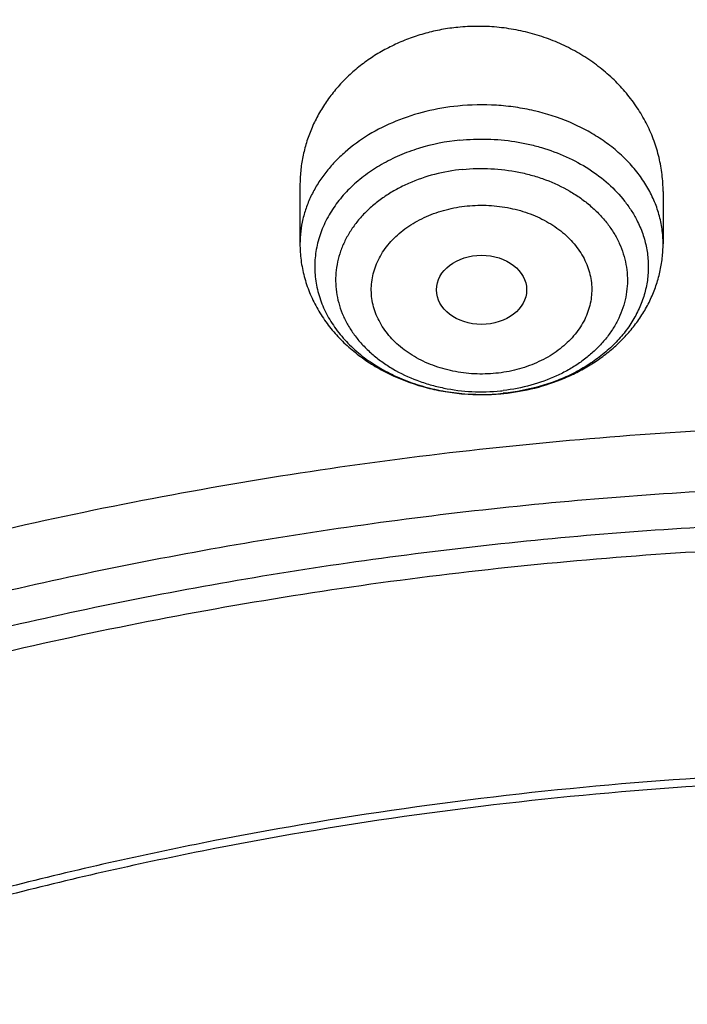
# Model space of a CAD drawing. Units: inches. Extents: x 0.3 to 21.6, y 5.6 to 13.
# Drawn here: x 19.1 to 19.3, y 11.6 to 12 of the extents above; entities that cross this region are included whole.
import ezdxf

# ---------------------------------------------------------------- set-up
doc = ezdxf.new("R2010")
doc.units = ezdxf.units.IN
doc.header["$LTSCALE"] = 1.21
doc.header["$MEASUREMENT"] = 0
doc.layers.get('0').update_dxf_attribs({"linetype": 'CONTINUOUS'})

msp = doc.modelspace()

# ---------------------------------------------------------------- linework, layer by layer
at = {"color": 7, "linetype": 'Continuous'}
for p, q in [((19.1841723494, 11.9047623477), (19.1841723494, 11.8819839757)), ((19.3259046329, 11.9023799341), (19.3259046329, 11.8819839757)), ((19.2635411513, 11.8235114122), (19.2636942148, 11.8235267101))]:
    msp.add_line(p, q, dxfattribs=at)
at = {"color": 9, "linetype": 'Continuous'}
msp.add_line((19.2636826778, 11.8236084686), (19.2635357769, 11.8235935228), dxfattribs=at)
msp.add_arc((19.2551115581, 11.8975242111), 0.07334929379999999, 275.7587973866, 276.5920005420001, dxfattribs=at)
at = {"color": 7, "linetype": 'Continuous'}
msp.add_arc((19.2550821771, 11.9089245314), 0.08583096859999999, 274.9853563179, 275.6559020622, dxfattribs=at)
msp.add_ellipse((19.2550512109, 11.864015496), major_axis=(0.0176082706, -5.2903e-06), ratio=0.7665067520000001, dxfattribs=at)
for points, knots in [([(19.437723772, 12.8246636445), (19.3909913722, 12.8246636445), (19.2976061633, 12.8220076001), (19.1813508002, 12.8120497022), (19.0890356398, 12.8001177191), (18.9975889458, 12.785604159), (18.884744622, 12.7626283185), (18.7520798782, 12.7273655527), (18.623087001, 12.6846338927), (18.4984600332, 12.634650143), (18.3788669142, 12.577666316), (18.2649510552, 12.5139687336), (18.1573282679, 12.4438768052), (18.0565834599, 12.3677400892), (17.9632745535, 12.2859441752), (17.891822526, 12.2130737944), (17.8389595214, 12.152367135), (17.8016526806, 12.1058946623), (17.7665712701, 12.0583450585), (17.7337663394, 12.0097796881), (17.7032881369, 11.9602644583), (17.6844816306, 11.9265398248), (17.6754886104, 11.9095459536)], [0, 0, 0, 0, 0.0673526145, 0.1345610549, 0.1680703703, 0.2014909613, 0.2679916011, 0.3339404653, 0.3992177292, 0.4637155605, 0.5273404164, 0.590015245, 0.6516815412, 0.7123012223999999, 0.7718582217000001, 0.8303597112000001, 0.8592291051000001, 0.8878483804, 0.9162252189, 0.9443687864, 0.9722897036, 1, 1, 1, 1]), ([(19.437723772, 12.6205818251), (19.3698634273, 12.6205818251), (19.268090654, 12.6168596166), (19.1331453075, 12.6044529077), (18.9994557823, 12.5871674086), (18.8673314952, 12.5625552978), (18.7375581627, 12.5306559518), (18.6106304273, 12.4942528128), (18.4867807269, 12.4508222872), (18.3668415025, 12.4004581429), (18.27961537, 12.3595711704), (18.194969622, 12.3155121832), (18.1130912258, 12.2683729182), (18.0341644126, 12.218252532), (17.9583667297, 12.1652560619), (17.8858697707, 12.1094946462), (17.8168387066, 12.0510853228), (17.7514321328, 11.9901509785), (17.6898018553, 11.9268203067), (17.6320926668, 11.8612278073), (17.5784420933, 11.7935138382), (17.5289800849, 11.7238246819), (17.4838286448, 11.652312637), (17.4431013664, 11.5791360922), (17.4069028823, 11.5044595624), (17.3753282, 11.4284536797), (17.3484619897, 11.3512949121), (17.3263777818, 11.2731656995), (17.3091371539, 11.1942522905), (17.2967891403, 11.1147503616), (17.2918375488, 11.0614293951), (17.2901900422, 11.0347607727)], [0, 0, 0, 0, 0.0695019243, 0.1041816735, 0.1387694678, 0.2075395605, 0.241677418, 0.2756107802, 0.3427528598, 0.3759299917, 0.4088137876, 0.4413872699, 0.4736359382, 0.5055479406000001, 0.5371142422999999, 0.5683287678, 0.5991885407, 0.6296937807999999, 0.6598479981, 0.6896580347, 0.7191340911, 0.7482897009999999, 0.777141676, 0.8057099941, 0.8340176582, 0.8620904898, 0.8899568995, 0.9176475884, 0.9451952690000001, 0.9726341783, 1, 1, 1, 1]), ([(19.437723772, 12.6038553231), (19.3695430382, 12.6038553231), (19.2672941675, 12.6001307549), (19.1317200504, 12.5877159816), (18.9974413432, 12.5704236815), (18.8647550699, 12.5458071792), (18.7344517721, 12.5139069751), (18.6070859169, 12.4775263347), (18.482848214, 12.4341404575), (18.3625707068, 12.3838426036), (18.2466529942, 12.3297330359), (18.135333548, 12.2691239628), (18.0295043615, 12.2022049823), (17.953747512, 12.1494640024), (17.8813509337, 12.0940198832), (17.8124764885, 12.03599628), (17.7472810658, 11.975524306), (17.6859125781, 11.9127401848), (17.6285106009, 11.8477855067), (17.5752058117, 11.7808067923), (17.5261197639, 11.7119552288), (17.4813645893, 11.641386353), (17.4410427354, 11.5692597411), (17.4052467077, 11.4957386738), (17.3740588258, 11.4209898352), (17.3475509832, 11.3451828319), (17.325784455, 11.2684902936), (17.3088095955, 11.1910857429), (17.2966660367, 11.1131496088), (17.2918043452, 11.0608917145), (17.2901900431, 11.0347607726)], [0, 0, 0, 0, 0.0701245551, 0.1051108691, 0.1399995139, 0.2093463278, 0.243756081, 0.2779476406, 0.3455566382, 0.3789382144, 0.4120042148, 0.4771007262, 0.5091151859, 0.5407531508, 0.5720065931, 0.6028707345000001, 0.6333442086, 0.6634292041, 0.6931315836, 0.7224609728, 0.7514308120000001, 0.7800583654000001, 0.8083646783, 0.8363744786, 0.8641160137999999, 0.8916208214, 0.9189234293999999, 0.9460609874, 0.9730728329999999, 1, 1, 1, 1]), ([(21.2810699212, 10.9698383476), (21.2792340897, 10.992038208), (21.2741879925, 11.0364169352), (21.2625487147, 11.1025404769), (21.2468547814, 11.1681701772), (21.227142216, 11.2331561877), (21.2034555503, 11.2973546414), (21.1758483624, 11.3606224551), (21.1443828927, 11.422819128), (21.1091299287, 11.483806641), (21.070168593, 11.5434498482), (21.027586149, 11.6016167204), (20.9814777852, 11.6581786156), (20.9319464007, 11.7130105311), (20.8791023611, 11.7659913626), (20.8230633109, 11.817004116), (20.7639537094, 11.8659362648), (20.7019053692, 11.9126795375), (20.6370541187, 11.957131843), (20.5465625375, 12.0135145549), (20.4514990532, 12.0645679447), (20.3526045205, 12.1101376059), (20.2500734325, 12.1524819904), (20.1442454884, 12.1890020673), (20.0358122805, 12.2196215276), (19.9249320074, 12.2464636354), (19.8120676224, 12.2671755263), (19.6978788516, 12.2817238963), (19.5826063589, 12.2921676169), (19.437723772, 12.2973911229), (19.2928411852, 12.2921676169), (19.1775686925, 12.2817238963), (19.0633799217, 12.2671755263), (18.9505155367, 12.2464636354), (18.8396352635, 12.2196215276), (18.7312020556, 12.1890020673), (18.6253741116, 12.1524819904), (18.5228430235, 12.1101376059), (18.4239484909, 12.0645679447), (18.3288850066, 12.0135145549), (18.2383934253, 11.957131843), (18.1735421749, 11.9126795375), (18.1114938347, 11.8659362648), (18.0523842331, 11.817004116), (17.996345183, 11.7659913626), (17.9435011434, 11.7130105311), (17.8939697588, 11.6581786156), (17.8478613951, 11.6016167204), (17.8052789511, 11.5434498482), (17.7663176153, 11.483806641), (17.7310646513, 11.422819128), (17.6995991816, 11.3606224551), (17.6719919938, 11.2973546414), (17.648305328, 11.2331561877), (17.6285927627, 11.1681701772), (17.6128988294, 11.1025404769), (17.6012595516, 11.0364169352), (17.5962134544, 10.992038208), (17.5943776229, 10.9698383476)], [0, 0, 0, 0, 0.0134553506, 0.0269592878, 0.0405315243, 0.05419101389999999, 0.0679555452, 0.08184159719999999, 0.0958641532, 0.1100365694, 0.12437048, 0.1388757216, 0.1535602908, 0.1684303384, 0.1834901724, 0.1987422844, 0.2141874042, 0.2298245531, 0.2456511111, 0.2616629058, 0.294211127, 0.3107393169, 0.3274222469, 0.3612025702, 0.3782822498, 0.3954687119, 0.430099612, 0.4475203273, 0.4649887806, 0.5, 0.5350112194, 0.5524796727, 0.569900388, 0.6045312881, 0.6217177502000001, 0.6387974298, 0.6725777531, 0.6892606831, 0.7057888729999999, 0.7383370942, 0.7543488889, 0.7701754469, 0.7858125958, 0.8012577156, 0.8165098276, 0.8315696616, 0.8464397092, 0.8611242784, 0.87562952, 0.8899634306, 0.9041358468, 0.9181584028, 0.9320444548000001, 0.9458089861, 0.9594684756999999, 0.9730407122, 0.9865446494, 1, 1, 1, 1]), ([(17.8598005482, 10.2567802428), (17.8466549952, 10.2766850969), (17.8216261552, 10.3170118706), (17.7878512694, 10.3792317421), (17.7581520276, 10.4426682973), (17.7326046882, 10.5071623313), (17.711273153, 10.5725547291), (17.6942114285, 10.638683159), (17.6814626786, 10.7053833836), (17.673059266, 10.7724894761), (17.6690225462, 10.8398343344), (17.6693627909, 10.9072501488), (17.6740791338, 10.9745688998), (17.6831595763, 11.0416228555), (17.6965810434, 11.108245065), (17.7143094875, 11.1742698362), (17.7363000346, 11.2395331929), (17.7624971646, 11.3038733066), (17.7928349187, 11.3671309014), (17.827237126, 11.4291496351), (17.8656176447, 11.4897764578), (17.9078806164, 11.5488619538), (17.9539207291, 11.6062606691), (18.0036234923, 11.6618314295), (18.0568655242, 11.7154376507), (18.1135148485, 11.7669476393), (18.1734312262, 11.8162348968), (18.2364664269, 11.8631783811), (18.3024648141, 11.9076628934), (18.37126282, 11.9495789538), (18.4426927271, 11.9888245694), (18.5416823692, 12.0376982967), (18.6447501638, 12.0805512662), (18.7510948327, 12.117267223), (18.8605384191, 12.1501481577), (18.9725929663, 12.1765863004), (19.086506315, 12.1965306621), (19.2020413628, 12.2121806818), (19.3479052191, 12.2234307192), (19.4943523887, 12.2235560266), (19.6112412423, 12.2169717618), (19.7273229866, 12.2059715489), (19.8422928712, 12.1883651154), (19.9554101572, 12.1641838871), (20.038787691, 12.1428889343), (20.1206812924, 12.1184480976), (20.2008911922, 12.0909210732), (20.2792189938, 12.0603756284), (20.3554716596, 12.0268868041), (20.4294610524, 11.9905368931), (20.5010046359, 11.9514151914), (20.5699258496, 11.9096177892), (20.6360545501, 11.8652473312), (20.6992274108, 11.8184127707), (20.7592883149, 11.7692291002), (20.8160887104, 11.7178171052), (20.8694880149, 11.66430299), (20.91935375, 11.6088184259), (20.9655625876, 11.5514990223), (21.0079979805, 11.4924885328), (21.0338601581, 11.4518689737), (21.0461102278, 11.4313334324)], [0, 0, 0, 0, 0.0143590213, 0.0285518762, 0.0425926182, 0.0564971704, 0.0702833561, 0.08397061869999999, 0.09757982009999999, 0.1111329562, 0.1246528538, 0.1381628368, 0.1516863781, 0.1652467469, 0.178866662, 0.1925679628, 0.2063713069, 0.2202959028, 0.2343592815, 0.2485771122, 0.2629630598, 0.2775286865, 0.292283391, 0.3072343848, 0.3223866993, 0.3377432192, 0.3533047391, 0.3690700376, 0.385035966, 0.4011975476, 0.4175480865, 0.4340792815, 0.4676357045, 0.4846448016, 0.5017877054, 0.5364092877000001, 0.5538632289000001, 0.5713882432999999, 0.6065757593, 0.6418367319, 0.6594530457, 0.6770339258, 0.7120127326000001, 0.7293831952, 0.7466504456, 0.7637990738, 0.7808145318, 0.7976832590999999, 0.8143928073000001, 0.830931964, 0.8472908768, 0.8634611744, 0.8794360857, 0.8952105539, 0.9107813453, 0.9261471489, 0.9413086665000001, 0.9562686869, 0.9710321431000001, 0.9856061474, 1, 1, 1, 1]), ([(17.6887336902, 11.0132263016), (17.6915323388, 11.0336765188), (17.6983654273, 11.0745181673), (17.7122445658, 11.1352336532), (17.7297454385, 11.1954033106), (17.750831158, 11.254898278), (17.7754578418, 11.3135946676), (17.8035740468, 11.3713691982), (17.8351210418, 11.4281007046), (17.8700328699, 11.4836700559), (17.9082364923, 11.5379605085), (17.9496519309, 11.5908579315), (17.9941924317, 11.6422510667), (18.0417646396, 11.6920317653), (18.092268804, 11.7400952351), (18.145598942, 11.7863402454), (18.201643249, 11.8306694511), (18.2602836289, 11.8729892242), (18.3213986382, 11.913211307), (18.4064466642, 11.9641908857), (18.4955115006, 12.010325724), (18.5879466697, 12.0514874998), (18.6835996659, 12.0897066942), (18.8071817681, 12.1310293336), (18.9601444003, 12.1698714224), (19.1171035508, 12.1978503264), (19.276741537, 12.21473106), (19.4377254469, 12.2203736229), (19.5987093416, 12.214730827), (19.758347288, 12.1978498623), (19.9153063716, 12.1698707306), (20.0682689073, 12.1310284199), (20.1918509049, 12.0897056021), (20.2875038047, 12.0514862697), (20.3799388735, 12.0103243594), (20.4690036005, 11.9641893891), (20.5540515043, 11.9132096841), (20.6151664156, 11.8729875109), (20.6738066914, 11.8306676514), (20.7298508893, 11.7863383628), (20.7831809124, 11.7400932742), (20.8336849572, 11.6920297305), (20.8812570418, 11.6422489612), (20.9257974171, 11.5908557579), (20.9672127262, 11.5379582701), (21.0054162139, 11.4836677597), (21.0403279019, 11.4280983579), (21.0718747527, 11.3713668091), (21.0999908117, 11.3135922401), (21.1246173483, 11.2548958155), (21.1457029193, 11.1954008159), (21.1632036437, 11.1352311302), (21.1770826247, 11.0745156207), (21.1839156254, 11.0336739635), (21.1867142129, 11.0132237407)], [0, 0, 0, 0, 0.0134165079, 0.0268973877, 0.0404609188, 0.0541243506, 0.0679037191, 0.0818136852, 0.0958674091, 0.1100764546, 0.1244507165, 0.1389983843, 0.1537259222, 0.1686380719, 0.1837378776, 0.1990267237, 0.2145043857, 0.2301690931, 0.2460175986, 0.2620452524, 0.2946062698, 0.3111306976, 0.3278033292, 0.3615447925, 0.3957436595, 0.4302954013, 0.465087063, 0.5000000818, 0.5349130992, 0.5697047563000001, 0.6042564940999999, 0.6384553529, 0.6721968032, 0.6888694282, 0.7053938506999999, 0.7379548559, 0.7539825034000001, 0.7698310014, 0.7854957017, 0.8009733564, 0.8162621946999999, 0.8313619923000001, 0.8462741345999999, 0.8610016657999999, 0.8755493276999999, 0.8899235834, 0.9041326214000001, 0.9181863384000001, 0.9320962975, 0.9458756607, 0.9595390887, 0.9731026164, 0.9865834939, 1, 1, 1, 1]), ([(20.9389969437, 11.552722971), (20.9249831184, 11.5713169054), (20.8957616596, 11.6079917065), (20.8488229497, 11.6609789267), (20.7986076898, 11.7121700559), (20.745234546, 11.761444608), (20.6888272396, 11.8086893952), (20.6295175947, 11.8537948346), (20.5674415265, 11.8966578503), (20.4807080888, 11.9509810535), (20.3894681016, 12.0000722096), (20.2944666842, 12.0437756127), (20.1958993905, 12.0843055572), (20.0941083115, 12.1191062861), (19.9897880132, 12.148102147), (19.8831015871, 12.1733733658), (19.7745123559, 12.1926127022), (19.6646824175, 12.2057880487), (19.5538625093, 12.2149201836), (19.4146718332, 12.2186364743), (19.2479877512, 12.210787568), (19.0830542664, 12.190707638), (18.9479439177, 12.163854985), (18.8421435156, 12.1364123948), (18.738889754, 12.1053089256), (18.6383384356, 12.0684486899), (18.5411907976, 12.025915643), (18.447755141, 11.9802999522), (18.3582457928, 11.9293667379), (18.2734144927, 11.8732862579), (18.2128468942, 11.8291725989), (18.1551226036, 11.7828734267), (18.1003739276, 11.7344945663), (18.0487287872, 11.6841480821), (18.0003073679, 11.6319502383), (17.9552226553, 11.5780217221), (17.9135799662, 11.522487265), (17.875476759, 11.4654754152), (17.8410023846, 11.4071182629), (17.810237866, 11.3475511689), (17.7832556818, 11.2869124803), (17.7601195605, 11.2253432351), (17.7408842863, 11.1629868511), (17.7255955183, 11.0999887968), (17.7142896288, 11.0364962424), (17.7069935652, 10.9726576903), (17.7037247418, 10.908622587), (17.7044909673, 10.8445409203), (17.7092904112, 10.7805628061), (17.7181116106, 10.7168380755), (17.7309335232, 10.653515861), (17.7477255998, 10.5907442131), (17.7684479545, 10.5286696618), (17.7930513358, 10.4674370802), (17.8214779324, 10.4071884598), (17.8536592052, 10.3480660389), (17.8774293002, 10.309714304), (17.8898970772, 10.290776048)], [0, 0, 0, 0, 0.0147098593, 0.0296091834, 0.04470290139999999, 0.0599939413, 0.0754833461, 0.0911703021, 0.1070522286, 0.1231248597, 0.1558098391, 0.1724135867, 0.1891760858, 0.2231248488, 0.2402923338, 0.257567881, 0.2923772259, 0.3098858974, 0.3274402106, 0.3626131065, 0.3977673825, 0.4327689234000001, 0.4674875633, 0.4847052559, 0.5018070363, 0.5356026163000001, 0.5522788138, 0.5687905805, 0.601277256, 0.6172452648, 0.633020012, 0.6485981501, 0.6639780648, 0.6791599553000001, 0.6941459047, 0.7089399339, 0.7235480397, 0.7379782098000001, 0.7522404133, 0.7663465623000001, 0.7803104405, 0.794147597, 0.8078752036, 0.8215118740999999, 0.8350774487, 0.8485927451999999, 0.8620792829, 0.8755589865000001, 0.8890538774, 0.9025857624, 0.9161759284000001, 0.9298448529000001, 0.9436119387999999, 0.9574952734000001, 0.9715114387999999, 0.9856753113, 1, 1, 1, 1]), ([(19.2457886036, 11.9665324028), (19.243666906, 11.9663184261), (19.2394511262, 11.9657143997), (19.2332446141, 11.964302652), (19.2272199129, 11.96239269), (19.2214289953, 11.9600009674), (19.2159190687, 11.9571502104), (19.2107357036, 11.9538652819), (19.2059204509, 11.9501754353), (19.201511369, 11.9461127527), (19.197542496, 11.9417121264), (19.1940438001, 11.9370107163), (19.191041094, 11.932047568), (19.1885559921, 11.926863224), (19.1866059358, 11.9214994726), (19.1852042277, 11.9159987195), (19.1843600303, 11.9104048863), (19.1841723739, 11.9066416023), (19.1841723688, 11.9047623475)], [0, 0, 0, 0, 0.0668913796, 0.1334137705, 0.1994476192, 0.2649073097, 0.329710841, 0.3938037998, 0.4571523191, 0.5197481161999999, 0.581607506, 0.6427708797, 0.7033020312999999, 0.7632859068000001, 0.8228253665, 0.8820377681, 0.9410512120000001, 1, 1, 1, 1]), ([(19.3259046326, 11.9023799341), (19.3259046391, 11.90460731), (19.3257064388, 11.9079565792), (19.3250520976, 11.9123761633), (19.324136248, 11.91677716), (19.32250396, 11.9222026038), (19.3197970737, 11.9284940811), (19.3163654327, 11.9345133974), (19.3122442192, 11.9401938188), (19.3074757559, 11.9454720504), (19.3021096163, 11.9502879249), (19.2962024831, 11.9545853182), (19.2898179604, 11.9583128761), (19.2830262113, 11.9614248258), (19.2759034127, 11.9638820263), (19.2685310609, 11.9656522625), (19.2609946225, 11.9667130269), (19.2533840167, 11.9670455201), (19.2483095531, 11.9667866448), (19.2457886035, 11.9665324028)], [0, 0, 0, 0, 0.0579688339, 0.08705499050000001, 0.1162296856, 0.1749012466, 0.2341552423, 0.2941114754, 0.3548575797, 0.4164458386, 0.4788920253, 0.5421745111999999, 0.6062350432, 0.6709820911, 0.7362940126, 0.8020232691, 0.8680041769, 0.9340579175, 1, 1, 1, 1]), ([(19.1841723494, 11.8819839757), (19.1841723494, 11.8798288972), (19.1844539492, 11.8755096136), (19.1857112144, 11.8691344535), (19.1877763472, 11.8629477822), (19.1906075293, 11.8570330114), (19.1941528044, 11.8514593778), (19.1983539668, 11.8462840172), (19.2031499937, 11.8415527917), (19.2084784543, 11.8373026019), (19.2142775404, 11.8335632462), (19.2225904053, 11.8292716645), (19.2315578287, 11.8261258779), (19.2408882489, 11.8241580902), (19.2504538852, 11.8229763927), (19.2577330954, 11.8229988564), (19.2625409854, 11.8234182664)], [0, 0, 0, 0, 0.0589576447, 0.1180221027, 0.1773016738, 0.2369124492, 0.2969729938, 0.357597919, 0.4188887873, 0.4809218478, 0.5437395955, 0.6073423441, 0.7365543028, 0.8020776819, 0.8679684420999999, 1, 1, 1, 1]), ([(19.2636942148, 11.8235267101), (19.2678023947, 11.8239410269), (19.2759158971, 11.8253544257), (19.2856445713, 11.8285951838), (19.2929556408, 11.8320351858), (19.2981370642, 11.8350088045), (19.3029980304, 11.8383719055), (19.3074988299, 11.8421076503), (19.3115996587, 11.846196125), (19.3152610931, 11.8506135872), (19.3184442551, 11.8553314539), (19.3211116484, 11.8603152028), (19.3232285098, 11.865523548), (19.3247646204, 11.8709085194), (19.3256963762, 11.876414607), (19.3259046329, 11.8801294465), (19.3259046329, 11.8819839757)], [0, 0, 0, 0, 0.1324779578, 0.2631626152, 0.327654744, 0.3914775047, 0.4546136932, 0.5170745681000001, 0.5788967953999999, 0.6401395215, 0.700876741, 0.7611935177, 0.821177722, 0.8809178448, 0.9404981645, 1, 1, 1, 1]), ([(18.3236676645, 10.3336682246), (18.3132105893, 10.3475429738), (18.2981298685, 10.3687218402), (18.2792942178, 10.39767642), (18.2614974941, 10.4268031935), (18.2409927833, 10.463835375), (18.2192018455, 10.5092767521), (18.2003475316, 10.5554872342), (18.1844765958, 10.6023544291), (18.1716279693, 10.6497652521), (18.1618333746, 10.6976048366), (18.1551170174, 10.7457571998), (18.1514955298, 10.7941054517), (18.1509778891, 10.8425321476), (18.1535653791, 10.8909196152), (18.1592515841, 10.939150296), (18.1680224178, 10.9871070808), (18.1798561853, 11.0346736395), (18.1947236742, 11.081734736), (18.2125882705, 11.1281765278), (18.233406094, 11.1738868484), (18.2571261478, 11.2187554722), (18.2836904796, 11.262674365), (18.3130343514, 11.3055379215), (18.3450864163, 11.3472431927), (18.3797689032, 11.3876901074), (18.4169978072, 11.426781684), (18.4566831022, 11.4644242462), (18.4987289092, 11.5005276051), (18.5430338844, 11.535005345), (18.5894908232, 11.5677746941), (18.6379893033, 11.5987579489), (18.7055756921, 11.6377943002), (18.7764311008, 11.6727120429), (18.8499791018, 11.7034048938), (18.9260848569, 11.7315498916), (19.0243345555, 11.7612295085), (19.1457073915, 11.7877255734), (19.2698767388, 11.8049983548), (19.3956501333, 11.8128826183), (19.5218262507, 11.8113040862), (19.6471977152, 11.8002777302), (19.7705670695, 11.7799075281), (19.8907494262, 11.7503881763), (19.9877127858, 11.7182556369), (20.0625982914, 11.6882100459), (20.1347805614, 11.6556980955), (20.2041124205, 11.6190234619), (20.2700109672, 11.5783050724), (20.3171618983, 11.5461221335), (20.3621961025, 11.5122050013), (20.4050065884, 11.4766340462), (20.4454895576, 11.4394947979), (20.4835478089, 11.4008756938), (20.5190879345, 11.3608709754), (20.5411889325, 11.3331610454), (20.5517798672, 11.3191086985)], [0, 0, 0, 0, 0.0145444426, 0.0217504753, 0.0289134457, 0.0431153413, 0.0571649841, 0.0710776051, 0.0848702769, 0.0985616711, 0.1121718674, 0.1257220925, 0.1392344363, 0.1527315409, 0.1662362713, 0.179771381, 0.1933591795, 0.2070212147, 0.2207779776, 0.2346486376, 0.2486508146, 0.2628003894, 0.2771113563, 0.2915957149, 0.3062634002, 0.3211222475, 0.3361779889, 0.3514342754, 0.3668927226, 0.3825529743, 0.3984127815, 0.4144680924, 0.4307131525, 0.4637340647, 0.480498431, 0.4974146811, 0.5316446113000001, 0.5663185506, 0.6013115464, 0.6364899062, 0.6717149528, 0.7068467640999999, 0.7417479084, 0.776287188, 0.8103434022, 0.827159729, 0.8438163944, 0.8766017828, 0.8927210640000001, 0.9086465751999999, 0.9243736872, 0.9398995347, 0.9552231348000001, 0.9703454023, 0.9852693834, 1, 1, 1, 1]), ([(18.3446559418, 10.3144048918), (18.334395867, 10.3280182453), (18.3195992525, 10.3487981099), (18.3011184531, 10.3772072002), (18.2836570108, 10.4057852402), (18.2635385974, 10.4421197535), (18.2421581897, 10.4867050377), (18.2236590817, 10.5320449374), (18.2080871466, 10.5780291778), (18.1954805821, 10.6245468046), (18.1858705127, 10.6714851151), (18.1792806883, 10.7187303118), (18.1757274276, 10.7661677068), (18.1752195391, 10.8136820679), (18.1777582821, 10.8611579398), (18.1833373619, 10.9084799786), (18.1919429575, 10.9555332816), (18.2035537827, 11.00220371), (18.2181411756, 11.0483781989), (18.2356692118, 11.0939450505), (18.2560948379, 11.1387942115), (18.2793680178, 11.1828175328), (18.3054318909, 11.2259090156), (18.3342229388, 11.267965044), (18.3656711587, 11.3088846087), (18.399700245, 11.3485695237), (18.436227775, 11.3869246346), (18.4751654189, 11.4238580297), (18.5164191039, 11.4592812193), (18.5598893955, 11.4931094158), (18.6054711087, 11.5252614066), (18.6530559016, 11.5556609524), (18.7193689966, 11.5939618782), (18.7888895248, 11.6282217881), (18.8610519181, 11.658336401), (18.9357238787, 11.6859511611), (19.0321226021, 11.7150716288), (19.1512088344, 11.741068521), (19.2730388932, 11.7580158919), (19.3964427797, 11.7657516198), (19.520241802, 11.7642028265), (19.6432513307, 11.7533842015), (19.7642964679, 11.7333977638), (19.882214649, 11.7044345419), (19.9773512673, 11.6729073635), (20.0508259674, 11.6434278165), (20.1216483594, 11.611528375), (20.1896740408, 11.5755446731), (20.2543310917, 11.5355933978), (20.300593723, 11.5040167694), (20.3447795054, 11.4707386194), (20.3867834631, 11.4358378033), (20.4265037531, 11.3993982397), (20.4638450051, 11.3615066997), (20.4987155704, 11.3222556486), (20.5204001958, 11.2950677595), (20.5307916022, 11.2812801516)], [0, 0, 0, 0, 0.0145444439, 0.0217504767, 0.0289134472, 0.0431153429, 0.0571649857, 0.0710776067, 0.0848702784, 0.0985616726, 0.1121718689, 0.1257220939, 0.1392344378, 0.1527315423, 0.1662362727, 0.1797713823, 0.1933591809, 0.2070212161, 0.2207779789, 0.2346486389, 0.2486508159, 0.2628003907, 0.2771113576, 0.2915957161, 0.3062634014, 0.3211222487, 0.3361779901, 0.3514342766, 0.3668927237, 0.3825529754, 0.3984127825, 0.4144680935, 0.4307131535, 0.4637340657, 0.4804984319, 0.4974146820000001, 0.5316446122, 0.5663185514, 0.6013115472, 0.6364899070000001, 0.6717149535, 0.7068467647, 0.7417479089, 0.7762871884999999, 0.8103434026999999, 0.8271597293999999, 0.8438163948, 0.8766017831, 0.8927210644, 0.9086465756000001, 0.9243736875, 0.939899535, 0.955223135, 0.9703454025, 0.9852693834999999, 1, 1, 1, 1]), ([(20.1447498411, 11.4925729654), (20.1232230495, 11.5052265551), (20.0790220653, 11.529357756), (20.0101642325, 11.5616747733), (19.9385461675, 11.5902508228), (19.8645161793, 11.6149470181), (19.788430153, 11.6356457438), (19.710654862, 11.6522477397), (19.6315648563, 11.6646734295), (19.5515411422, 11.672863274), (19.470969176, 11.6767780661), (19.3902370698, 11.6763989683), (19.3097337044, 11.6717277984), (19.2298468549, 11.6627870173), (19.1509613324, 11.6496194393), (19.0734571286, 11.6322881378), (18.9977075722, 11.6108762258), (18.9240775729, 11.5854862138), (18.8529219139, 11.5562395814), (18.7845834777, 11.5232763207), (18.7193917571, 11.4867540415), (18.6576613254, 11.4468472113), (18.5996903156, 11.4037465608), (18.5457591201, 11.3576579115), (18.4961293916, 11.3088015926), (18.451042066, 11.2574104452), (18.4107186611, 11.2037333026), (18.3811248814, 11.1571118613), (18.3600662228, 11.1189554751), (18.3456376509, 11.0900492983), (18.3325297279, 11.0607758475), (18.3207581602, 11.0311699861), (18.3103374175, 11.0012676827), (18.301280106, 10.9711051382), (18.2935974098, 10.940718874), (18.2872987144, 10.9101457171), (18.2823916438, 10.8794228252), (18.2788823275, 10.8485872263), (18.2767750416, 10.8176771918), (18.2763064404, 10.7970408902), (18.276306452, 10.7867286515)], [0, 0, 0, 0, 0.031785871, 0.0640559141, 0.0967709763, 0.1298844379, 0.1633439738, 0.1970922735, 0.2310679517, 0.2652065158, 0.2994412414, 0.3337041342, 0.3679268075, 0.4020414217, 0.435981588, 0.4696832811, 0.5030857852, 0.5361325796, 0.5687723085999999, 0.6009596750999999, 0.6326563932, 0.6638320563, 0.6944650590000001, 0.7245433798, 0.7540653381999999, 0.783040215, 0.8114886884, 0.8394430478, 0.8532510883, 0.8669529806, 0.8805559320999999, 0.894067782, 0.9074969755, 0.9208525262, 0.9341439506999999, 0.9473812139, 0.9605746687000001, 0.9737349821, 0.9868730678000001, 1, 1, 1, 1]), ([(20.1447498411, 11.4894757177), (20.1340281384, 11.4957780051), (20.1122970376, 11.5080922055), (20.0790186344, 11.5256138269), (20.0449656268, 11.5422413265), (19.9984306364, 11.563256371), (19.9385454312, 11.5871509547), (19.8645163755, 11.6118467631), (19.7884301004, 11.6325456035), (19.7106548763, 11.6491475711), (19.6315648508, 11.6615732556), (19.5515411418, 11.6697631103), (19.4709691755, 11.6736779081), (19.3902370683, 11.6732987883), (19.3097337039, 11.6686276338), (19.2298468513, 11.6596868642), (19.1509613346, 11.646519256), (19.0734571268, 11.6291879709), (18.9977075642, 11.6077760764), (18.9240775779, 11.5823860289), (18.8529219129, 11.5531394097), (18.7845834656, 11.5201761746), (18.7193917639, 11.4836538568), (18.6576613302, 11.4437470366), (18.5996902947, 11.4006464138), (18.545759129, 11.3545577316), (18.4961294011, 11.3057014123), (18.4510420394, 11.2543102958), (18.4107186699, 11.2006331259), (18.3811248913, 11.1540116856), (18.3600662306, 11.1158552988), (18.3456376158, 11.0869491426), (18.3325297544, 11.057675667), (18.3207581631, 11.0280698176), (18.310337383, 10.9981675228), (18.3012801368, 10.9680049567), (18.2935974078, 10.9376187049), (18.2872986801, 10.9070455552), (18.2823916808, 10.8763226504), (18.2788823221, 10.8454870556), (18.2767750016, 10.814577021), (18.2763064719, 10.7939407206), (18.2763064719, 10.7836284842)], [0, 0, 0, 0, 0.0158312642, 0.0317887808, 0.0478673059, 0.064062332, 0.09677715519999999, 0.1298903915, 0.1633496983, 0.1970977667, 0.231073214, 0.2652115429, 0.2994460363, 0.3337086922, 0.3679311338, 0.4020455127000001, 0.4359854475, 0.4696869103, 0.5030891864, 0.5361357540999999, 0.5687752589, 0.6009624089, 0.6326589045000001, 0.6638343586, 0.6944671504000001, 0.7245452661, 0.7540670203000001, 0.7830417029000001, 0.8114899791, 0.8394441455, 0.8532520947, 0.8669538948000001, 0.8805567485, 0.8940685054, 0.9074976113, 0.9208530704000001, 0.9341444022, 0.9473815737000001, 0.9605749384000001, 0.9737351647, 0.9868731606000001, 1, 1, 1, 1])]:
    msp.add_open_spline(points, degree=3, knots=knots, dxfattribs=at)
at = {"color": 9, "linetype": 'Continuous'}
for points, knots in [([(19.437723772, 12.8071169778), (19.3914470164, 12.8071169778), (19.2989755745, 12.8045365643), (19.183845886, 12.794862435), (19.0924128122, 12.7832708449), (19.0018384351, 12.7691731009), (18.8900567605, 12.7468591172), (18.7585979407, 12.7126177529), (18.6307319522, 12.6711355721), (18.5071383771, 12.6226312782), (18.3884711123, 12.5673594772), (18.2753589264, 12.5056105051), (18.1684017907, 12.4377086344), (18.0681665405, 12.3640090006), (17.9751895207, 12.2849020618), (17.9038122169, 12.2144642581), (17.8508902151, 12.155822056), (17.8134961021, 12.1109755315), (17.7782602744, 12.0651137624), (17.7452288496, 12.0182965705), (17.7144467882, 11.9705874503), (17.6953700332, 11.9380885872), (17.6862276214, 11.9217154206)], [0, 0, 0, 0, 0.0676222194, 0.1350960385, 0.1687350637, 0.2022826517, 0.2690269086, 0.3352005203, 0.4006772383, 0.4653418022999999, 0.5290921314, 0.5918415557, 0.6535209672, 0.7140809341, 0.7734936859999999, 0.8317548768999999, 0.8604644593, 0.8888960424, 0.9170562645999999, 0.9449534229000001, 0.9725974709999999, 1, 1, 1, 1]), ([(19.437723772, 12.4376201803), (19.3715153918, 12.4376201803), (19.2722257362, 12.4338914323), (19.1406216047, 12.4214627364), (19.0103541468, 12.4041566475), (18.8817280675, 12.3795254841), (18.7555650436, 12.3476141254), (18.6628289485, 12.3202255136), (18.5719582629, 12.2893855243), (18.4831691716, 12.25516757), (18.396675869, 12.2176538056), (18.3126862577, 12.1769340957), (18.231402459, 12.1331060189), (18.1530200745, 12.086274569), (18.0777277981, 12.0365519204), (18.0057069581, 11.9840571571), (17.9371311013, 11.928915995), (17.8721655912, 11.8712604899), (17.8109672264, 11.8112287365), (17.7536838784, 11.7489645584), (17.700454147, 11.6846171904), (17.6514070334, 11.6183409525), (17.6066616234, 11.550294922), (17.5663267905, 11.48064259), (17.5305009106, 11.4095515133), (17.4992715902, 11.3371929412), (17.4727153932, 11.2637414705), (17.4508976237, 11.1893745204), (17.4338720155, 11.1142723545), (17.4216807151, 11.0386159628), (17.4143537647, 10.9625929556), (17.412723772, 10.9117651616), (17.412723772, 10.886380183)], [0, 0, 0, 0, 0.0704156168, 0.1055423635, 0.1405649052, 0.2101510197, 0.2446632887, 0.2789434332, 0.3129629813, 0.3466953412, 0.3801160394, 0.4132029565999999, 0.445936563, 0.4783001493, 0.5102800532, 0.5418658782, 0.5730507020000001, 0.6038312694, 0.6342081663, 0.6641859682, 0.6937733559, 0.7229831922, 0.7518325508, 0.7803426883, 0.8085389517, 0.8364506140000001, 0.8641106308, 0.8915553225, 0.9188239488, 0.9459582998999999, 0.9730019233, 1, 1, 1, 1]), ([(19.2457886035, 11.9358061602), (19.2416061839, 11.9353843562), (19.2333794519, 11.9339792716), (19.2216449756, 11.930195893), (19.2109638556, 11.9248670592), (19.2031292483, 11.9191997115), (19.1977432773, 11.9140558926), (19.1942111343, 11.9099800143), (19.1911704903, 11.9056754355), (19.1886463644, 11.901176365), (19.1866601571, 11.8965192033), (19.1852288994, 11.8917415862), (19.1843650553, 11.8868836566), (19.1841723811, 11.8836130667), (19.184172362, 11.8819839757)], [0, 0, 0, 0, 0.1410716404, 0.2790062253, 0.4123384839, 0.5400685918, 0.6017551595, 0.6619666171999999, 0.7207786569, 0.7783192669, 0.8347674331999999, 0.8903488990999999, 0.9453286254000001, 1, 1, 1, 1]), ([(19.3259046204, 11.8819839757), (19.325904643, 11.8839095498), (19.3256346708, 11.8877810968), (19.3244267207, 11.8935085477), (19.3224304649, 11.899102442), (19.3196706536, 11.9044971486), (19.3161806147, 11.9096321532), (19.3120015391, 11.9144501024), (19.307181763, 11.9188978067), (19.3017765221, 11.9229262546), (19.29584631, 11.926491464), (19.2872529132, 11.9306116867), (19.2779662582, 11.9335971349), (19.2682892816, 11.9354169449), (19.258336692, 11.9364505185), (19.2507778935, 11.9363093384), (19.2457886035, 11.9358061602)], [0, 0, 0, 0, 0.0535295495, 0.1074789382, 0.1622397843, 0.2181511206, 0.2754815568, 0.3344189019, 0.3950666646, 0.4574459917, 0.5215014056, 0.5871089195, 0.7220712711, 0.7910509492, 0.8605978231, 1, 1, 1, 1]), ([(19.2465412055, 11.9224795846), (19.2411140041, 11.9219322423), (19.2330849432, 11.920327601), (19.2230247685, 11.9166148537), (19.2160514891, 11.9131433465), (19.2097081816, 11.909018541), (19.2040960854, 11.9043040802), (19.1993089965, 11.8990757644), (19.1966787252, 11.8952398887), (19.1955370374, 11.8932696217)], [0, 0, 0, 0, 0.2687629383, 0.3998265921, 0.52764333, 0.651724517, 0.7717889864, 0.8878014474, 1, 1, 1, 1]), ([(19.2465412055, 11.9224795846), (19.2501189537, 11.9228404065), (19.2573195293, 11.923103724), (19.2662701446, 11.9222946961), (19.2732781759, 11.9209683886), (19.2800548058, 11.9192187382), (19.2881124177, 11.9162556432), (19.2969490966, 11.9114950925), (19.3046540056, 11.9056761771), (19.3100146285, 11.9000023115), (19.3135042502, 11.8950999534), (19.3149774541, 11.8925468565), (19.3156411901, 11.8912508876)], [0, 0, 0, 0, 0.134498068, 0.2686702671, 0.3352009967, 0.40110069, 0.5302941356, 0.6552304875, 0.7751951475, 0.8899607161, 0.945539076, 1, 1, 1, 1]), ([(19.2476054952, 11.9110456306), (19.2439427543, 11.9106762371), (19.2367531141, 11.9094032157), (19.2281893389, 11.9064553704), (19.2218662089, 11.9033393855), (19.2174824168, 11.9006804881), (19.2134583053, 11.8977045405), (19.2098324342, 11.8944393921), (19.2066400783, 11.8909157992), (19.203912522, 11.887167018), (19.2016768888, 11.8832286502), (19.1999558029, 11.8791384402), (19.1987670354, 11.874936052), (19.1981231009, 11.8706627411), (19.1980308818, 11.866360875), (19.1984913756, 11.8620732974), (19.1994996549, 11.8578426157), (19.2010450369, 11.8537105208), (19.203111453, 11.8497172492), (19.2056778394, 11.8459012165), (19.2087185632, 11.8422987397), (19.2122035668, 11.838943938), (19.216099369, 11.83586817), (19.2218504711, 11.8321391189), (19.2282127535, 11.8291354126), (19.2349836241, 11.8268919367), (19.2421070479, 11.8251421824), (19.2513190801, 11.823985838), (19.2587699439, 11.8241717902), (19.2624715293, 11.8245450645)], [0, 0, 0, 0, 0.0696505261, 0.1375316254, 0.170568848, 0.2028771914, 0.2344042031, 0.2651247905, 0.2950440455, 0.3241995447, 0.3526623724, 0.3805364408, 0.4079556129, 0.4350783148, 0.4620797025, 0.489141951, 0.5164437032, 0.544149938, 0.572403424, 0.6013184891, 0.6309773284, 0.6614286466, 0.6926881834999999, 0.7247406043000001, 0.7909647548000001, 0.8250379018999999, 0.8595942443000001, 0.9296108787, 1, 1, 1, 1]), ([(19.2476054531, 11.9110460826), (19.2512849452, 11.911416768), (19.2586912327, 11.9116048178), (19.2678503399, 11.9104676796), (19.2749366333, 11.9087428007), (19.2816771252, 11.9065290871), (19.2880166726, 11.9035631528), (19.29375658, 11.8998787763), (19.2976510801, 11.8968380888), (19.3011417906, 11.8935199336), (19.304195597, 11.8899549601), (19.3067827072, 11.8861765237), (19.308877631, 11.8822201363), (19.3104593148, 11.8781233703), (19.3115115456, 11.8739255947), (19.3120233468, 11.869667634), (19.3119893188, 11.8653912556), (19.3114098271, 11.8611385274), (19.3102909901, 11.8569511281), (19.3086444555, 11.8528697204), (19.3064870469, 11.8489334679), (19.3038403756, 11.8451797003), (19.3007304923, 11.8416436879), (19.2971875656, 11.838358426), (19.2932456897, 11.8353545085), (19.2889422103, 11.8326597176), (19.2827215247, 11.8294841865), (19.2742722507, 11.8264426358), (19.2671607951, 11.8250792104), (19.2635319439, 11.8246598439)], [0, 0, 0, 0, 0.0704414362, 0.1405189367, 0.1751121679, 0.2092281767, 0.2755590963, 0.3076745986, 0.3390030211, 0.3695275286, 0.3992616839, 0.428251364, 0.456575382, 0.4843443178, 0.5116971088000001, 0.5387951821, 0.5658142823, 0.5929346793, 0.6203308431, 0.6481618071999999, 0.6765632615999999, 0.7056419818, 0.7354727084, 0.7660972153, 0.7975251291, 0.8297360304000001, 0.8626821248000001, 0.9304178973999999, 1, 1, 1, 1]), ([(19.2606546312, 11.8314109568), (19.2592568392, 11.831265156), (19.2564460447, 11.83108613), (19.2508341031, 11.8311581258), (19.2452692439, 11.8318631273), (19.239888735, 11.8331865541), (19.2360129995, 11.8344696592), (19.2323188271, 11.836036274), (19.2288429086, 11.8378749128), (19.2256181161, 11.8399663415), (19.2226745475, 11.8422898986), (19.2200412706, 11.8448247019), (19.2177445724, 11.8475472541), (19.215805344, 11.8504304208), (19.2142429415, 11.8534471725), (19.2130758241, 11.856569575), (19.2123146414, 11.8597662705), (19.2119660071, 11.8630057445), (19.2120351603, 11.8662562419), (19.2125229506, 11.8694849151), (19.213421192, 11.8726600493), (19.2147206534, 11.8757508967), (19.2164099922, 11.878726583), (19.2184711478, 11.8815588258), (19.2208828082, 11.8842215546), (19.2236227311, 11.886688712), (19.2266650712, 11.8889353382), (19.2299781281, 11.890943439), (19.2347536914, 11.8932991727), (19.2398986254, 11.8950773176), (19.2452694073, 11.8962514317), (19.2480306474, 11.8966325662), (19.2494223511, 11.8967680593)], [0, 0, 0, 0, 0.0351859613, 0.0704242058, 0.1404247988, 0.1749742701, 0.2090440941, 0.2425250358, 0.2753224531, 0.307369561, 0.3386248789, 0.3690713066, 0.3987245842, 0.427635673, 0.4558861587, 0.4835877929, 0.5108852214, 0.5379436532, 0.5649409264999999, 0.5920601029, 0.6194753067000001, 0.6473444915, 0.6758028827, 0.7049544312, 0.7348686106, 0.7655855281, 0.7971124163, 0.8294182375, 0.8624475138, 0.9303056036, 0.9649915924, 1, 1, 1, 1]), ([(19.2494223511, 11.8967680593), (19.2508201431, 11.8969138601), (19.2536309376, 11.897092886), (19.2592428792, 11.8970208902), (19.2648077385, 11.8963158887), (19.2701882474, 11.8949924619), (19.2740639829, 11.8937093569), (19.2777581553, 11.8921427421), (19.2812340738, 11.8903041033), (19.2844588662, 11.8882126746), (19.2874024349, 11.8858891174), (19.2900357117, 11.8833543142), (19.29233241, 11.880631762), (19.2942716384, 11.8777485953), (19.2958340409, 11.8747318436), (19.2970011583, 11.871609441), (19.2977623409, 11.8684127455), (19.2981109752, 11.8651732716), (19.2980418221, 11.8619227742), (19.2975540318, 11.8586941009), (19.2966557903, 11.8555189667), (19.295356329, 11.8524281194), (19.2936669902, 11.849452433), (19.2916058346, 11.8466201903), (19.2891941742, 11.8439574615), (19.2864542513, 11.841490304), (19.2834119112, 11.8392436778), (19.2800988542, 11.837235577), (19.275323291, 11.8348798434), (19.2701783569, 11.8331016984), (19.2648075751, 11.8319275844), (19.2620463349, 11.8315464499), (19.2606546312, 11.8314109568)], [0, 0, 0, 0, 0.0351859613, 0.0704242058, 0.1404247988, 0.1749742701, 0.2090440941, 0.2425250358, 0.2753224531, 0.307369561, 0.3386248789, 0.3690713066, 0.3987245842, 0.427635673, 0.4558861587, 0.4835877929, 0.5108852214, 0.5379436532, 0.5649409264999999, 0.5920601029, 0.6194753067000001, 0.6473444915, 0.6758028827, 0.7049544312, 0.7348686106, 0.7655855281, 0.7971124163, 0.8294182375, 0.8624475138, 0.9303056036, 0.9649915924, 1, 1, 1, 1]), ([(19.1955370374, 11.8932696217), (19.1943886983, 11.8912878762), (19.1924145559, 11.88718944), (19.1908265104, 11.8817553821), (19.1901355265, 11.8773597014), (19.1899040712, 11.8740544359), (19.1899592958, 11.8707447969), (19.1903007242, 11.8674453272), (19.1909268009, 11.8641707363), (19.1918347375, 11.8609356229), (19.1930203398, 11.8577540951), (19.1949776974, 11.8535731628), (19.1981119336, 11.8485428156), (19.2020169065, 11.8439585702), (19.2055813333, 11.8405520521), (19.2094996376, 11.8372772114), (19.2149147283, 11.8335802388), (19.2220510684, 11.8298746498), (19.229758421, 11.8269226569), (19.2379045963, 11.8247746288), (19.2491731538, 11.8230280488), (19.2578324645, 11.8230183342), (19.2635357769, 11.8235935228)], [0, 0, 0, 0, 0.0570912036, 0.1128433416, 0.1404196512, 0.1678861296, 0.1953265962, 0.2228255421, 0.2504659596, 0.2783271123, 0.3064825066, 0.3349984631, 0.3932898396, 0.4535901222, 0.4845729972, 0.5161103856, 0.5807952490999999, 0.6475460231, 0.7161033441, 0.7861060567, 0.8571172574, 1, 1, 1, 1]), ([(19.3156411901, 11.8912508876), (19.3165275627, 11.8895202126), (19.3180567392, 11.8859684145), (19.3195644595, 11.88041125), (19.32024023, 11.8747547033), (19.3200735044, 11.8690754017), (19.3190669083, 11.8634490299), (19.3172351027, 11.8579503631), (19.3146042178, 11.8526511832), (19.3112106633, 11.8476194049), (19.3071000894, 11.8429184852), (19.3023265769, 11.8386070993), (19.2969518444, 11.8347387621), (19.291045085, 11.8313615305), (19.2846804146, 11.8285170671), (19.2756360856, 11.8254626248), (19.268499995, 11.8241028673), (19.2636826778, 11.8236084686)], [0, 0, 0, 0, 0.05781479549999999, 0.1145476835, 0.170639555, 0.2265794822, 0.2828682186, 0.3399798513, 0.3983276133, 0.4582384079, 0.5199378992, 0.5835455072, 0.6490771452, 0.7164533476, 0.7855102411, 0.8560133346, 1, 1, 1, 1]), ([(18.1743025359, 10.7135815304), (18.1724272022, 10.7272848297), (18.1694330548, 10.7547754701), (18.1672340271, 10.7961714792), (18.1673363362, 10.8376031424), (18.1697400258, 10.8789933847), (18.1744405856, 10.9202672835), (18.181429353, 10.9613496031), (18.1906934408, 11.002165646), (18.2022157702, 11.0426412185), (18.2159751074, 11.0827028311), (18.2319461565, 11.1222778149), (18.2500996141, 11.1612944575), (18.2704022376, 11.1996821283), (18.2928169232, 11.2373713939), (18.3173027436, 11.2742941562), (18.34381506, 11.3103837614), (18.3723056014, 11.345575086), (18.4027226313, 11.3798047073), (18.4350107375, 11.4130107744), (18.4691120802, 11.4451339906), (18.5171767797, 11.4866699271), (18.5815305002, 11.5355372536), (18.6644812698, 11.5886241879), (18.7530014153, 11.6361172476), (18.8464488052, 11.6776754496), (18.9441514114, 11.7130038051), (19.0454056311, 11.7418502465), (19.1494828274, 11.764009188), (19.2556340796, 11.779322376), (19.36309558, 11.7876804105), (19.4710940582, 11.7890236737), (19.5788524701, 11.783342464), (19.6855951828, 11.7706774639), (19.7905550343, 11.7511188965), (19.8929734526, 11.7248075348), (19.975901461, 11.697306905), (20.0402728976, 11.6720865623), (20.1026824225, 11.6450114564), (20.1777549422, 11.6074576223), (20.2490886428, 11.5647404201), (20.303156789, 11.5278278168), (20.3545692604, 11.4896031801), (20.4030522453, 11.4487026397), (20.4482074313, 11.4052845187), (20.480060935, 11.3718310911), (20.5100282498, 11.3373701028), (20.5288192197, 11.3136317612), (20.5378749634, 11.3016163478)], [0, 0, 0, 0, 0.013315534, 0.0266065421, 0.0398898469, 0.05318235650000001, 0.0665008772, 0.07986192980000001, 0.0932815726, 0.1067752337, 0.120357558, 0.1340422717, 0.1478420639, 0.1617684884, 0.1758318841, 0.190041314, 0.2044045245, 0.2189279226, 0.2336165666, 0.2484741719, 0.2635031268, 0.2787045189, 0.3096161995, 0.341200386, 0.3734234597, 0.4062358207, 0.439573908, 0.4733622641, 0.5075156339, 0.541941077, 0.5765400547, 0.6112105196000001, 0.6458489931, 0.6803526340999999, 0.7146213197, 0.7485597206, 0.782079396, 0.798659608, 0.8151062276000001, 0.8475611972, 0.8793944590999999, 0.8950679314, 0.9105723936, 0.9410595131, 0.9560479857999999, 0.9708654439, 0.98551495, 1, 1, 1, 1]), ([(18.1760161857, 10.701059804), (18.1741433941, 10.7147445172), (18.171153305, 10.7421978712), (18.1689572558, 10.7835377339), (18.1690594221, 10.8249132026), (18.1714598475, 10.8662473066), (18.1761540279, 10.9074652251), (18.1831333126, 10.9484918243), (18.1923848316, 10.9892525081), (18.2038915294, 11.0296731833), (18.217632201, 11.0696804603), (18.2335815848, 11.1092017686), (18.2517104172, 11.148165493), (18.2719855007, 11.1865010988), (18.2943697817, 11.2241392469), (18.3188223886, 11.2610119312), (18.3452987429, 11.2970525886), (18.3737506394, 11.3321961838), (18.4041264115, 11.3663793801), (18.4363707223, 11.3995404106), (18.4704258103, 11.4316200589), (18.5184253157, 11.4730996614), (18.5826917488, 11.5219007107), (18.6655300071, 11.5749156453), (18.753930088, 11.6223442924), (18.847250731, 11.6638461314), (18.9448208193, 11.6991265735), (19.0459377043, 11.727933893), (19.1498737376, 11.7500627829), (19.2558810139, 11.7653552041), (19.3631967619, 11.7737019052), (19.4710487595, 11.775043349), (19.5786610167, 11.7693698472), (19.6852589525, 11.7567220269), (19.7900764455, 11.737189989), (19.8923559523, 11.7109143156), (19.9751714845, 11.6834509866), (20.0394556134, 11.6582648516), (20.1017804915, 11.6312264689), (20.1767511895, 11.5937235706), (20.2479881394, 11.5510643071), (20.3019829524, 11.5142017695), (20.3533256923, 11.4760289779), (20.4017429192, 11.435183912), (20.4468368605, 11.39182468), (20.4786471608, 11.3584166261), (20.5085738305, 11.3240023779), (20.5273393138, 11.3002962331), (20.536382775, 11.2882971165)], [0, 0, 0, 0, 0.0133155342, 0.0266065423, 0.0398898472, 0.0531823568, 0.0665008774, 0.07986193009999999, 0.09328157279999999, 0.1067752338, 0.1203575581, 0.1340422716, 0.1478420636, 0.161768488, 0.1758318836, 0.1900413133, 0.2044045237, 0.2189279216, 0.2336165655, 0.2484741706, 0.2635031253, 0.2787045173, 0.3096161975, 0.3412003838, 0.3734234573, 0.4062358182, 0.4395739053, 0.4733622614, 0.5075156312, 0.5419410743, 0.5765400521, 0.6112105172, 0.6458489908, 0.6803526320000001, 0.7146213179, 0.7485597190000001, 0.7820793947, 0.7986596067, 0.8151062264, 0.8475611962999999, 0.8793944584000001, 0.8950679309, 0.9105723931, 0.9410595128, 0.9560479856, 0.9708654437, 0.98551495, 1, 1, 1, 1])]:
    msp.add_open_spline(points, degree=3, knots=knots, dxfattribs=at)

doc.saveas('drawing.dxf')
